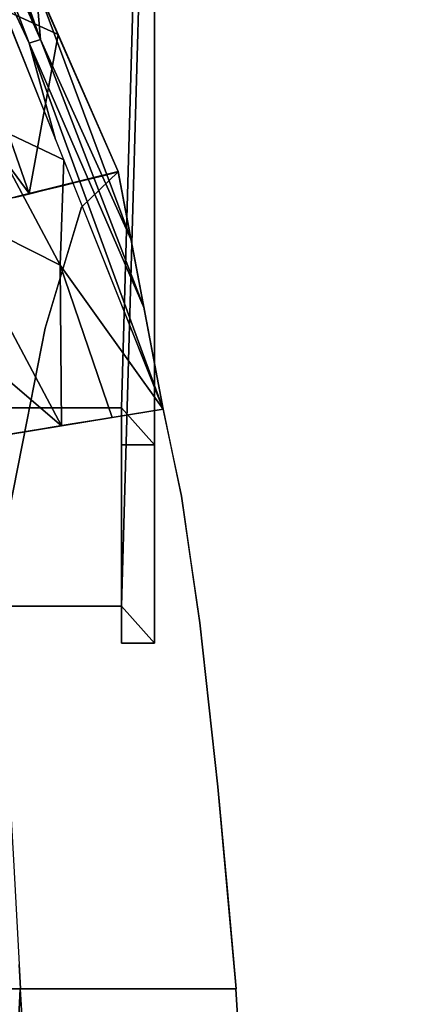
# Model space of a CAD drawing. Units: inches. Extents: x -11.6 to 11.6, y -23.3 to -0.9.
# Drawn here: x 9.6 to 11.6, y -9.4 to -4.6 of the extents above; entities that cross this region are included whole.
import ezdxf

# ---------------------------------------------------------------- set-up
doc = ezdxf.new("R2010")
doc.units = ezdxf.units.IN
doc.header["$MEASUREMENT"] = 0

msp = doc.modelspace()

# ---------------------------------------------------------------- linework, layer by layer
for points, invisible_edges in [([(9.6893, -5.4583, 23.5127), (9.6004, -5.3254, 22.9106), (9.4405, -5.2963, 22.6071)], 15), ([(9.6226, -5.4749, 23.5194), (9.6893, -5.4583, 23.5127), (9.4405, -5.2963, 22.6071)], 14), ([(9.1555, -5.5894, 23.5699), (10.1208, -5.3494, 23.4739), (10.3379, -6.4917, 23.9309)], 12), ([(9.491, -5.3776, 22.0744), (9.6004, -5.3254, 22.9106), (9.6813, -5.3301, 22.8287)], 15), ([(9.491, -5.3776, 22.0744), (9.6813, -5.3301, 22.8287), (9.6219, -5.4021, 22.1872)], 15), ([(9.7716, -5.4379, 23.5044), (9.6004, -5.3254, 22.9106), (9.6893, -5.4583, 23.5127)], 3), ([(9.7716, -5.4379, 23.5044), (9.6813, -5.3301, 22.8287), (9.6004, -5.3254, 22.9106)], 15), ([(9.7817, -5.3589, 22.6842), (9.6219, -5.4021, 22.1872), (9.6813, -5.3301, 22.8287)], 15), ([(9.8539, -5.4175, 23.4962), (9.7817, -5.3589, 22.6842), (9.6813, -5.3301, 22.8287)], 15), ([(9.8539, -5.4175, 23.4962), (9.6813, -5.3301, 22.8287), (9.7716, -5.4379, 23.5044)], 3), ([(10.1208, -5.3512, 23.4694), (9.1555, -5.5909, 23.5663), (10.3379, -6.492, 23.9303)], 2), ([(9.6512, -5.6305, 21.6836), (9.6219, -5.4021, 22.1872), (9.7817, -5.3589, 22.6842)], 15), ([(9.6512, -5.6305, 21.6836), (9.7817, -5.3589, 22.6842), (9.9027, -5.389, 22.7188)], 15), ([(9.9027, -5.389, 22.7188), (9.7967, -5.6131, 21.953), (9.6512, -5.6305, 21.6836)], 15), ([(9.7817, -5.3589, 22.6842), (9.9873, -5.3843, 23.4828), (9.9027, -5.389, 22.7188)], 15), ([(9.9873, -5.3843, 23.4828), (9.7817, -5.3589, 22.6842), (9.9206, -5.4009, 23.4895)], 3), ([(9.7817, -5.3589, 22.6842), (9.8539, -5.4175, 23.4962), (9.9206, -5.4009, 23.4895)], 13), ([(9.9027, -5.389, 22.7188), (9.9449, -5.52, 22.3823), (9.7967, -5.6131, 21.953)], 15), ([(10.0541, -5.3678, 23.4761), (10.0329, -5.4356, 22.9259), (9.9027, -5.389, 22.7188)], 15), ([(9.9027, -5.389, 22.7188), (9.9873, -5.3843, 23.4828), (10.0541, -5.3678, 23.4761)], 13), ([(10.0329, -5.4356, 22.9259), (9.9449, -5.52, 22.3823), (9.9027, -5.389, 22.7188)], 14), ([(10.1208, -5.3512, 23.4694), (10.0429, -5.5572, 22.8315), (9.9449, -5.52, 22.3823)], 3), ([(10.0329, -5.4356, 22.9259), (10.0541, -5.3678, 23.4761), (10.1208, -5.3512, 23.4694)], 1), ([(10.0429, -5.5572, 22.8315), (10.1208, -5.3512, 23.4694), (10.1397, -5.4505, 23.5095)], 13), ([(9.6512, -5.6305, 21.6836), (9.4714, -5.6429, 21.3973), (9.6219, -5.4021, 22.1872)], 15), ([(10.1397, -5.4505, 23.5095), (10.1586, -5.5498, 23.5496), (10.0429, -5.5572, 22.8315)], 14), ([(9.9187, -5.8957, 21.9888), (9.769, -6.1034, 21.3221), (9.9449, -5.52, 22.3823)], 13), ([(9.7967, -5.6131, 21.953), (9.9449, -5.52, 22.3823), (9.8569, -5.8117, 21.8522)], 13), ([(10.0429, -5.5572, 22.8315), (9.9187, -5.8957, 21.9888), (9.9449, -5.52, 22.3823)], 15), ([(9.9187, -5.8957, 21.9888), (10.0429, -5.5572, 22.8315), (10.0813, -5.7108, 22.8912)], 15), ([(10.0429, -5.5572, 22.8315), (10.1586, -5.5498, 23.5496), (10.0813, -5.7108, 22.8912)], 15), ([(10.1775, -5.6491, 23.5898), (10.0813, -5.7108, 22.8912), (10.1586, -5.5498, 23.5496)], 3), ([(9.1555, -5.5894, 23.5699), (10.3379, -6.4917, 23.9309), (9.4464, -6.6376, 23.9892)], 13), ([(10.3379, -6.492, 23.9303), (9.1555, -5.5909, 23.5663), (9.4464, -6.6376, 23.9892)], 3), ([(9.4714, -5.6429, 21.3973), (9.6512, -5.6305, 21.6836), (9.5119, -5.9953, 20.9639)], 15), ([(9.5119, -5.9953, 20.9639), (9.6512, -5.6305, 21.6836), (9.6578, -5.9392, 21.266)], 15), ([(9.7967, -5.6131, 21.953), (9.6578, -5.9392, 21.266), (9.6512, -5.6305, 21.6836)], 15), ([(9.7967, -5.6131, 21.953), (9.8569, -5.8117, 21.8522), (9.6578, -5.9392, 21.266)], 15), ([(10.0813, -5.7108, 22.8912), (10.1775, -5.6491, 23.5898), (10.1412, -5.7786, 23.1767)], 15), ([(10.1775, -5.6491, 23.5898), (10.1964, -5.7483, 23.6299), (10.1412, -5.7786, 23.1767)], 14), ([(9.9187, -5.8957, 21.9888), (10.0813, -5.7108, 22.8912), (9.9934, -6.0554, 22.1724)], 15), ([(9.9934, -6.0554, 22.1724), (10.0813, -5.7108, 22.8912), (10.0918, -5.9509, 22.704)], 15), ([(10.0918, -5.9509, 22.704), (10.0813, -5.7108, 22.8912), (10.1412, -5.7786, 23.1767)], 15), ([(10.1601, -5.8947, 23.1594), (10.1412, -5.7786, 23.1767), (10.1964, -5.7483, 23.6299)], 15), ([(10.1601, -5.8947, 23.1594), (10.1964, -5.7483, 23.6299), (10.2153, -5.8476, 23.67)], 13), ([(9.6578, -5.9392, 21.266), (9.8569, -5.8117, 21.8522), (9.769, -6.1034, 21.3221)], 13), ([(10.1601, -5.8947, 23.1594), (10.0918, -5.9509, 22.704), (10.1412, -5.7786, 23.1767)], 15), ([(10.2153, -5.8476, 23.67), (10.1921, -6.0256, 23.2037), (10.1601, -5.8947, 23.1594)], 15), ([(10.1921, -6.0256, 23.2037), (10.2153, -5.8476, 23.67), (10.2342, -5.9469, 23.7101)], 13), ([(9.9187, -5.8957, 21.9888), (9.7826, -6.3844, 21.2293), (9.769, -6.1034, 21.3221)], 15), ([(9.7826, -6.3844, 21.2293), (9.9187, -5.8957, 21.9888), (9.8053, -6.6704, 21.1746)], 15), ([(9.8053, -6.6704, 21.1746), (9.9187, -5.8957, 21.9888), (9.9934, -6.0554, 22.1724)], 15), ([(10.0918, -5.9509, 22.704), (10.1601, -5.8947, 23.1594), (10.1344, -6.1532, 22.7141)], 15), ([(10.1601, -5.8947, 23.1594), (10.1921, -6.0256, 23.2037), (10.1344, -6.1532, 22.7141)], 15), ([(9.5119, -5.9953, 20.9639), (9.6578, -5.9392, 21.266), (9.5191, -6.4021, 20.5988)], 15), ([(9.5191, -6.4021, 20.5988), (9.6578, -5.9392, 21.266), (9.6152, -6.4183, 20.7701)], 15), ([(9.769, -6.1034, 21.3221), (9.6152, -6.4183, 20.7701), (9.6578, -5.9392, 21.266)], 15), ([(10.0918, -5.9509, 22.704), (10.0225, -6.4337, 22.0179), (9.9934, -6.0554, 22.1724)], 15), ([(10.1344, -6.1532, 22.7141), (10.0225, -6.4337, 22.0179), (10.0918, -5.9509, 22.704)], 15), ([(10.2342, -5.9469, 23.7101), (10.2305, -6.2594, 23.1289), (10.1921, -6.0256, 23.2037)], 15), ([(10.2305, -6.2594, 23.1289), (10.2342, -5.9469, 23.7101), (10.2531, -6.0462, 23.7502)], 13), ([(9.8053, -6.6704, 21.1746), (9.9934, -6.0554, 22.1724), (9.9242, -6.5415, 21.6139)], 15), ([(10.0225, -6.4337, 22.0179), (9.9242, -6.5415, 21.6139), (9.9934, -6.0554, 22.1724)], 15), ([(10.1344, -6.1532, 22.7141), (10.1921, -6.0256, 23.2037), (10.1773, -6.2583, 22.8204)], 15), ([(10.1921, -6.0256, 23.2037), (10.2305, -6.2594, 23.1289), (10.1773, -6.2583, 22.8204)], 15), ([(10.2531, -6.0462, 23.7502), (10.2661, -6.2737, 23.3786), (10.2305, -6.2594, 23.1289)], 15), ([(10.2661, -6.2737, 23.3786), (10.2531, -6.0462, 23.7502), (10.2719, -6.1455, 23.7903)], 13), ([(9.681, -6.551, 20.8813), (9.5931, -6.9987, 20.4405), (9.6152, -6.4183, 20.7701), (9.769, -6.1034, 21.3221)], 6), ([(9.769, -6.1034, 21.3221), (9.7826, -6.3844, 21.2293), (9.681, -6.551, 20.8813)], 3), ([(10.1344, -6.1532, 22.7141), (10.0816, -6.534, 22.1682), (10.0225, -6.4337, 22.0179)], 15), ([(10.1459, -6.5481, 22.4055), (10.0816, -6.534, 22.1682), (10.1344, -6.1532, 22.7141)], 15), ([(10.1344, -6.1532, 22.7141), (10.1773, -6.2583, 22.8204), (10.1459, -6.5481, 22.4055)], 15), ([(10.2661, -6.2737, 23.3786), (10.2719, -6.1455, 23.7903), (10.3001, -6.2934, 23.8501)], 13), ([(10.1459, -6.5481, 22.4055), (10.1773, -6.2583, 22.8204), (10.2061, -6.4794, 22.7268)], 15), ([(10.2061, -6.4794, 22.7268), (10.1773, -6.2583, 22.8204), (10.2305, -6.2594, 23.1289)], 15), ([(10.2061, -6.4794, 22.7268), (10.2305, -6.2594, 23.1289), (10.2577, -6.4655, 23.009)], 15), ([(10.2305, -6.2594, 23.1289), (10.2661, -6.2737, 23.3786), (10.2577, -6.4655, 23.009)], 15), ([(10.2968, -6.4777, 23.2435), (10.2577, -6.4655, 23.009), (10.2661, -6.2737, 23.3786)], 15), ([(10.2968, -6.4777, 23.2435), (10.2661, -6.2737, 23.3786), (10.3001, -6.2934, 23.8501)], 15), ([(10.3477, -6.5896, 23.4481), (10.2968, -6.4777, 23.2435), (10.3001, -6.2934, 23.8501)], 15), ([(10.3477, -6.5896, 23.4481), (10.3001, -6.2934, 23.8501), (10.319, -6.3927, 23.8902)], 13), ([(9.681, -6.551, 20.8813), (9.7826, -6.3844, 21.2293), (9.6957, -6.9065, 20.7607)], 15), ([(9.7826, -6.3844, 21.2293), (9.8053, -6.6704, 21.1746), (9.6957, -6.9065, 20.7607)], 15), ([(10.319, -6.3927, 23.8902), (10.3818, -6.7009, 23.6494), (10.3477, -6.5896, 23.4481)], 15), ([(10.3818, -6.7009, 23.6494), (10.319, -6.3927, 23.8902), (10.3379, -6.492, 23.9303)], 1), ([(10.0225, -6.4337, 22.0179), (9.9134, -7.0649, 21.3414), (9.9242, -6.5415, 21.6139)], 15), ([(10.0225, -6.4337, 22.0179), (10.0442, -6.957, 21.7896), (9.9134, -7.0649, 21.3414)], 15), ([(10.0442, -6.957, 21.7896), (10.0225, -6.4337, 22.0179), (10.0816, -6.534, 22.1682)], 15), ([(10.1459, -6.5481, 22.4055), (10.2061, -6.4794, 22.7268), (10.212, -6.8134, 22.4542)], 15), ([(10.212, -6.8134, 22.4542), (10.2061, -6.4794, 22.7268), (10.2577, -6.4655, 23.009)], 15), ([(10.2577, -6.4655, 23.009), (10.2803, -6.7482, 22.7923), (10.212, -6.8134, 22.4542)], 15), ([(10.2577, -6.4655, 23.009), (10.2968, -6.4777, 23.2435), (10.2803, -6.7482, 22.7923)], 15), ([(10.3373, -6.7061, 23.1367), (10.2803, -6.7482, 22.7923), (10.2968, -6.4777, 23.2435)], 15), ([(10.3477, -6.5896, 23.4481), (10.3373, -6.7061, 23.1367), (10.2968, -6.4777, 23.2435)], 15), ([(10.1143, -6.5285, 23.9451), (9.8907, -6.565, 23.9598), (10.073, -6.7943, 23.5511)], 14), ([(10.1459, -6.5481, 22.4055), (10.0442, -6.957, 21.7896), (10.0816, -6.534, 22.1682)], 15), ([(10.2496, -6.7744, 23.536), (10.1143, -6.5285, 23.9451), (10.073, -6.7943, 23.5511)], 15), ([(10.3709, -6.6492, 23.719), (10.3379, -6.492, 23.9303), (10.1143, -6.5285, 23.9451)], 12), ([(10.1143, -6.5285, 23.9451), (10.2496, -6.7744, 23.536), (10.3709, -6.6492, 23.719)], 15), ([(9.681, -6.551, 20.8813), (9.6957, -6.9065, 20.7607), (9.5931, -6.9987, 20.4405)], 3), ([(9.67, -6.6011, 23.9744), (9.8312, -6.8629, 23.5243), (9.8907, -6.565, 23.9598)], 3), ([(9.9242, -6.5415, 21.6139), (9.8349, -6.9888, 21.1384), (9.8053, -6.6704, 21.1746)], 15), ([(9.8907, -6.565, 23.9598), (9.8312, -6.8629, 23.5243), (10.073, -6.7943, 23.5511)], 15), ([(9.8349, -6.9888, 21.1384), (9.9242, -6.5415, 21.6139), (9.9134, -7.0649, 21.3414)], 15), ([(10.0442, -6.957, 21.7896), (10.1459, -6.5481, 22.4055), (10.1345, -7.0856, 22.0112)], 15), ([(10.212, -6.8134, 22.4542), (10.1345, -7.0856, 22.0112), (10.1459, -6.5481, 22.4055)], 15), ([(9.4464, -6.6376, 23.9892), (9.4804, -6.8978, 23.648), (9.67, -6.6011, 23.9744)], 2), ([(9.4804, -6.8978, 23.648), (9.6625, -6.9789, 23.4365), (9.67, -6.6011, 23.9744)], 15), ([(9.67, -6.6011, 23.9744), (9.6625, -6.9789, 23.4365), (9.8312, -6.8629, 23.5243)], 15), ([(10.3373, -6.7061, 23.1367), (10.3477, -6.5896, 23.4481), (10.3896, -6.9032, 23.146)], 15), ([(10.3477, -6.5896, 23.4481), (10.4258, -6.9099, 23.3685), (10.3896, -6.9032, 23.146)], 15), ([(10.3818, -6.7009, 23.6494), (10.4258, -6.9099, 23.3685), (10.3477, -6.5896, 23.4481)], 14), ([(9.8349, -6.9888, 21.1384), (9.6188, -7.5858, 20.3693), (9.8053, -6.6704, 21.1746)], 15), ([(9.8053, -6.6704, 21.1746), (9.6188, -7.5858, 20.3693), (9.6957, -6.9065, 20.7607)], 15), ([(10.2496, -6.7744, 23.536), (10.4258, -6.9099, 23.3685), (10.3709, -6.6492, 23.719)], 13), ([(10.2803, -6.7482, 22.7923), (10.3373, -6.7061, 23.1367), (10.351, -6.9858, 22.8604)], 15), ([(10.3373, -6.7061, 23.1367), (10.3896, -6.9032, 23.146), (10.351, -6.9858, 22.8604)], 15), ([(10.2803, -6.7482, 22.7923), (10.3044, -7.2002, 22.5058), (10.212, -6.8134, 22.4542)], 15), ([(10.2803, -6.7482, 22.7923), (10.351, -6.9858, 22.8604), (10.3044, -7.2002, 22.5058)], 15), ([(10.073, -6.7943, 23.5511), (9.8312, -6.8629, 23.5243), (9.9773, -7.0752, 23.3038)], 15), ([(10.073, -6.7943, 23.5511), (9.9773, -7.0752, 23.3038), (10.1627, -7.2106, 23.1865)], 15), ([(10.1627, -7.2106, 23.1865), (10.2496, -6.7744, 23.536), (10.073, -6.7943, 23.5511)], 15), ([(10.2209, -7.3231, 22.159), (10.1345, -7.0856, 22.0112), (10.212, -6.8134, 22.4542)], 15), ([(10.2496, -6.7744, 23.536), (10.1627, -7.2106, 23.1865), (10.4258, -6.9099, 23.3685)], 15), ([(10.2209, -7.3231, 22.159), (10.212, -6.8134, 22.4542), (10.3044, -7.2002, 22.5058)], 15), ([(9.8459, -7.3129, 23.1629), (9.8312, -6.8629, 23.5243), (9.6625, -6.9789, 23.4365)], 15), ([(9.8459, -7.3129, 23.1629), (9.9773, -7.0752, 23.3038), (9.8312, -6.8629, 23.5243)], 15), ([(9.5145, -7.1579, 23.3068), (9.6625, -6.9789, 23.4365), (9.4804, -6.8978, 23.648)], 3), ([(9.6188, -7.5858, 20.3693), (9.5931, -6.9987, 20.4405), (9.6957, -6.9065, 20.7607)], 15), ([(10.4258, -6.9099, 23.3685), (10.1627, -7.2106, 23.1865), (10.5137, -7.5204, 22.9988)], 3), ([(10.4256, -7.2572, 22.9025), (10.351, -6.9858, 22.8604), (10.3896, -6.9032, 23.146)], 15), ([(10.3896, -6.9032, 23.146), (10.4698, -7.2152, 23.1837), (10.4256, -7.2572, 22.9025)], 15), ([(10.4698, -7.2152, 23.1837), (10.3896, -6.9032, 23.146), (10.4258, -6.9099, 23.3685)], 3), ([(10.0442, -6.957, 21.7896), (9.9546, -7.4601, 21.3192), (9.9134, -7.0649, 21.3414)], 15), ([(9.9546, -7.4601, 21.3192), (10.0442, -6.957, 21.7896), (10.0444, -7.6111, 21.5215)], 15), ([(10.0442, -6.957, 21.7896), (10.1345, -7.0856, 22.0112), (10.0444, -7.6111, 21.5215)], 15), ([(9.6625, -6.9789, 23.4365), (9.5145, -7.1579, 23.3068), (9.8459, -7.3129, 23.1629)], 15), ([(9.6188, -7.5858, 20.3693), (9.8349, -6.9888, 21.1384), (9.7562, -7.6642, 20.7196)], 15), ([(9.9134, -7.0649, 21.3414), (9.7562, -7.6642, 20.7196), (9.8349, -6.9888, 21.1384)], 15), ([(10.3044, -7.2002, 22.5058), (10.351, -6.9858, 22.8604), (10.3914, -7.489, 22.606)], 15), ([(10.4256, -7.2572, 22.9025), (10.3914, -7.489, 22.606), (10.351, -6.9858, 22.8604)], 15), ([(9.9134, -7.0649, 21.3414), (9.8476, -7.762, 20.9417), (9.7562, -7.6642, 20.7196)], 15), ([(9.8459, -7.3129, 23.1629), (10.034, -7.4226, 23.0855), (9.9773, -7.0752, 23.3038)], 15), ([(9.9546, -7.4601, 21.3192), (9.8476, -7.762, 20.9417), (9.9134, -7.0649, 21.3414)], 15), ([(9.9773, -7.0752, 23.3038), (10.034, -7.4226, 23.0855), (10.1627, -7.2106, 23.1865)], 15), ([(10.0444, -7.6111, 21.5215), (10.1345, -7.0856, 22.0112), (10.1362, -7.5924, 21.7873)], 15), ([(10.2209, -7.3231, 22.159), (10.1362, -7.5924, 21.7873), (10.1345, -7.0856, 22.0112)], 15), ([(9.8459, -7.3129, 23.1629), (9.5145, -7.1579, 23.3068), (9.5485, -7.5985, 23.1045)], 13), ([(10.034, -7.4226, 23.0855), (10.2183, -7.6085, 22.9905), (10.1627, -7.2106, 23.1865)], 15), ([(10.2183, -7.6085, 22.9905), (10.5137, -7.5204, 22.9988), (10.1627, -7.2106, 23.1865)], 15), ([(10.2209, -7.3231, 22.159), (10.3044, -7.2002, 22.5058), (10.3043, -7.6953, 22.23)], 15), ([(10.3044, -7.2002, 22.5058), (10.3914, -7.489, 22.606), (10.3043, -7.6953, 22.23)], 15), ([(10.4698, -7.2152, 23.1837), (10.5137, -7.5204, 22.9988), (10.4256, -7.2572, 22.9025)], 14), ([(10.3914, -7.489, 22.606), (10.4256, -7.2572, 22.9025), (10.4662, -7.6008, 22.7765)], 15), ([(10.4662, -7.6008, 22.7765), (10.4256, -7.2572, 22.9025), (10.5137, -7.5204, 22.9988)], 15), ([(9.8459, -7.3129, 23.1629), (9.5485, -7.5985, 23.1045), (9.7881, -7.7802, 22.9635)], 15), ([(10.034, -7.4226, 23.0855), (9.8459, -7.3129, 23.1629), (9.7881, -7.7802, 22.9635)], 15), ([(10.2209, -7.3231, 22.159), (10.2152, -7.821, 21.926), (10.1362, -7.5924, 21.7873)], 15), ([(10.3043, -7.6953, 22.23), (10.2152, -7.821, 21.926), (10.2209, -7.3231, 22.159)], 15), ([(10.034, -7.4226, 23.0855), (9.7881, -7.7802, 22.9635), (10.0931, -7.9003, 22.9079)], 15), ([(10.034, -7.4226, 23.0855), (10.0931, -7.9003, 22.9079), (10.2183, -7.6085, 22.9905)], 15), ([(9.8476, -7.762, 20.9417), (9.9546, -7.4601, 21.3192), (9.911, -8.0831, 21.0385)], 15), ([(9.9546, -7.4601, 21.3192), (10.0444, -7.6111, 21.5215), (9.911, -8.0831, 21.0385)], 15), ([(10.5137, -7.5204, 22.9988), (10.2183, -7.6085, 22.9905), (10.3485, -8.0248, 22.8638)], 15), ([(10.4419, -8.067, 22.4637), (10.3043, -7.6953, 22.23), (10.3914, -7.489, 22.606)], 15), ([(10.6017, -8.3086, 22.8054), (10.5137, -7.5204, 22.9988), (10.3485, -8.0248, 22.8638)], 14), ([(10.4419, -8.067, 22.4637), (10.3914, -7.489, 22.606), (10.4662, -7.6008, 22.7765)], 15), ([(10.4662, -7.6008, 22.7765), (10.5137, -7.5204, 22.9988), (10.5577, -7.9145, 22.9021)], 13), ([(9.7881, -7.7802, 22.9635), (9.5485, -7.5985, 23.1045), (9.5826, -8.0391, 22.9022)], 13), ([(9.5956, -8.3477, 20.1895), (9.6188, -7.5858, 20.3693), (9.7562, -7.6642, 20.7196)], 15), ([(9.911, -8.0831, 21.0385), (10.0444, -7.6111, 21.5215), (10.0078, -8.1304, 21.2814)], 15), ([(10.0444, -7.6111, 21.5215), (10.1244, -8.1122, 21.5921), (10.0078, -8.1304, 21.2814)], 15), ([(10.1244, -8.1122, 21.5921), (10.0444, -7.6111, 21.5215), (10.1362, -7.5924, 21.7873)], 15), ([(10.2183, -7.6085, 22.9905), (10.0931, -7.9003, 22.9079), (10.3485, -8.0248, 22.8638)], 15), ([(10.1362, -7.5924, 21.7873), (10.2152, -7.821, 21.926), (10.1244, -8.1122, 21.5921)], 15), ([(10.5577, -7.9145, 22.9021), (10.4419, -8.067, 22.4637), (10.4662, -7.6008, 22.7765)], 15), ([(9.7401, -8.4575, 20.5411), (9.5956, -8.3477, 20.1895), (9.7562, -7.6642, 20.7196)], 15), ([(9.7401, -8.4575, 20.5411), (9.7562, -7.6642, 20.7196), (9.8476, -7.762, 20.9417)], 15), ([(10.2206, -8.3694, 21.7809), (10.2152, -7.821, 21.926), (10.3043, -7.6953, 22.23)], 15), ([(10.2206, -8.3694, 21.7809), (10.3043, -7.6953, 22.23), (10.3334, -8.4849, 22.0445)], 15), ([(10.4419, -8.067, 22.4637), (10.3334, -8.4849, 22.0445), (10.3043, -7.6953, 22.23)], 15), ([(9.7401, -8.4575, 20.5411), (9.8476, -7.762, 20.9417), (9.911, -8.0831, 21.0385)], 15), ([(9.5826, -8.0391, 22.9022), (9.8995, -8.5002, 22.8073), (9.7881, -7.7802, 22.9635)], 15), ([(10.0931, -7.9003, 22.9079), (9.7881, -7.7802, 22.9635), (9.8995, -8.5002, 22.8073)], 15), ([(10.1244, -8.1122, 21.5921), (10.2152, -7.821, 21.926), (10.2206, -8.3694, 21.7809)], 15), ([(10.0826, -8.7371, 22.782), (10.0931, -7.9003, 22.9079), (9.8995, -8.5002, 22.8073)], 15), ([(10.0931, -7.9003, 22.9079), (10.0826, -8.7371, 22.782), (10.2447, -8.5533, 22.7917)], 15), ([(10.3485, -8.0248, 22.8638), (10.0931, -7.9003, 22.9079), (10.2447, -8.5533, 22.7917)], 15), ([(10.5577, -7.9145, 22.9021), (10.6017, -8.3086, 22.8054), (10.4419, -8.067, 22.4637)], 14), ([(9.8995, -8.5002, 22.8073), (9.5826, -8.0391, 22.9022), (9.6167, -8.6596, 22.837)], 13), ([(10.3485, -8.0248, 22.8638), (10.2447, -8.5533, 22.7917), (10.4683, -8.6822, 22.7768)], 15), ([(10.3485, -8.0248, 22.8638), (10.4683, -8.6822, 22.7768), (10.6017, -8.3086, 22.8054)], 15), ([(9.911, -8.0831, 21.0385), (9.8334, -8.6592, 20.7512), (9.7401, -8.4575, 20.5411)], 15), ([(9.9478, -8.6698, 21.0354), (9.8334, -8.6592, 20.7512), (9.911, -8.0831, 21.0385)], 15), ([(9.911, -8.0831, 21.0385), (10.0078, -8.1304, 21.2814), (9.9478, -8.6698, 21.0354)], 15), ([(10.4419, -8.067, 22.4637), (10.4248, -8.776, 22.2119), (10.3334, -8.4849, 22.0445)], 15), ([(10.5254, -8.7213, 22.4772), (10.4248, -8.776, 22.2119), (10.4419, -8.067, 22.4637)], 15), ([(10.5254, -8.7213, 22.4772), (10.4419, -8.067, 22.4637), (10.6017, -8.3086, 22.8054)], 15), ([(9.9478, -8.6698, 21.0354), (10.0078, -8.1304, 21.2814), (10.082, -8.7011, 21.3664)], 15), ([(10.082, -8.7011, 21.3664), (10.0078, -8.1304, 21.2814), (10.1244, -8.1122, 21.5921)], 15), ([(10.2206, -8.3694, 21.7809), (10.082, -8.7011, 21.3664), (10.1244, -8.1122, 21.5921)], 15), ([(10.6896, -9.2801, 22.7717), (10.6017, -8.3086, 22.8054), (10.4683, -8.6822, 22.7768)], 14), ([(10.5254, -8.7213, 22.4772), (10.6017, -8.3086, 22.8054), (10.6457, -8.7944, 22.7885)], 13), ([(9.7401, -8.4575, 20.5411), (9.6194, -9.2801, 20.185), (9.5956, -8.3477, 20.1895)], 15), ([(10.2206, -8.3694, 21.7809), (10.1237, -9.2801, 21.4038), (10.082, -8.7011, 21.3664)], 15), ([(10.2206, -8.3694, 21.7809), (10.2498, -9.2801, 21.7085), (10.1237, -9.2801, 21.4038)], 13), ([(10.3334, -8.4849, 22.0445), (10.2498, -9.2801, 21.7085), (10.2206, -8.3694, 21.7809)], 15), ([(9.7401, -8.4575, 20.5411), (9.7455, -9.2801, 20.4897), (9.6194, -9.2801, 20.185)], 13), ([(9.7401, -8.4575, 20.5411), (9.8334, -8.6592, 20.7512), (9.7455, -9.2801, 20.4897)], 15), ([(9.6167, -8.6596, 22.837), (9.9096, -9.2801, 22.7717), (9.8995, -8.5002, 22.8073)], 15), ([(9.9096, -9.2801, 22.7717), (10.0826, -8.7371, 22.782), (9.8995, -8.5002, 22.8073)], 15), ([(10.2498, -9.2801, 21.7085), (10.3334, -8.4849, 22.0445), (10.4248, -8.776, 22.2119)], 15), ([(10.1685, -9.2801, 22.7717), (10.2447, -8.5533, 22.7917), (10.0826, -8.7371, 22.782)], 15), ([(10.1685, -9.2801, 22.7717), (10.4291, -9.2801, 22.7717), (10.2447, -8.5533, 22.7917)], 14), ([(10.4683, -8.6822, 22.7768), (10.2447, -8.5533, 22.7917), (10.4291, -9.2801, 22.7717)], 15), ([(9.9096, -9.2801, 22.7717), (9.6167, -8.6596, 22.837), (9.6507, -9.2801, 22.7717)], 1), ([(9.8334, -8.6592, 20.7512), (9.8716, -9.2801, 20.7944), (9.7455, -9.2801, 20.4897)], 13), ([(9.8716, -9.2801, 20.7944), (9.8334, -8.6592, 20.7512), (9.9478, -8.6698, 21.0354)], 15), ([(9.9478, -8.6698, 21.0354), (9.9976, -9.2801, 21.0991), (9.8716, -9.2801, 20.7944)], 13), ([(9.9478, -8.6698, 21.0354), (10.082, -8.7011, 21.3664), (9.9976, -9.2801, 21.0991)], 15), ([(10.082, -8.7011, 21.3664), (10.1237, -9.2801, 21.4038), (9.9976, -9.2801, 21.0991)], 13), ([(10.6896, -9.2801, 22.7717), (10.4683, -8.6822, 22.7768), (10.4291, -9.2801, 22.7717)], 3), ([(10.1685, -9.2801, 22.7717), (10.0826, -8.7371, 22.782), (9.9096, -9.2801, 22.7717)], 3), ([(10.5254, -8.7213, 22.4772), (10.5636, -9.2801, 22.467), (10.4248, -8.776, 22.2119)], 15), ([(10.6457, -8.7944, 22.7885), (10.5636, -9.2801, 22.467), (10.5254, -8.7213, 22.4772)], 15), ([(10.2498, -9.2801, 21.7085), (10.4248, -8.776, 22.2119), (10.4375, -9.2801, 22.1623)], 3), ([(10.4375, -9.2801, 22.1623), (10.4248, -8.776, 22.2119), (10.5636, -9.2801, 22.467)], 3), ([(10.5636, -9.2801, 22.467), (10.6457, -8.7944, 22.7885), (10.6896, -9.2801, 22.7717)], 1), ([(9.6208, -9.2801, 22.6995), (9.6507, -9.2801, 22.7717), (9.6443, -9.1626, 22.7841)], 12), ([(9.6507, -9.2801, 22.7717), (8.1099, -9.2801, 19.0474), (9.2413, -9.2801, 19.2709), (10.6896, -9.2801, 22.7717)], 2)]:
    msp.add_3dface(points, dxfattribs=dict(invisible_edges=invisible_edges))

# ---------------------------------------------------------------- meshes
mesh = msp.add_polyface()
corners = [(10.1367, -6.6645, 22.7225), (10.2966, -6.6645, 22.7225), (10.2966, -0.8527, 0.25), (9.3124, -0.8527, 0.25), (9.3124, -6.4862, 22.0332), (10.1367, -6.4862, 22.0332)]
mesh.append_faces([[corners[k] for k in face] for face in [(5, 2, 3, 4)]], dxfattribs={"vtx0": -1})
mesh.append_faces([[corners[k] for k in face] for face in [(2, 5, 1)]], dxfattribs={"vtx0": -1, "vtx1": -1})
mesh.append_faces([[corners[k] for k in face] for face in [(5, 0, 1)]], dxfattribs={"vtx2": -1})
mesh = msp.add_polyface()
corners = [(10.2966, -6.6645, 22.7225), (10.2966, -7.6174, 22.4761), (10.2966, -1.8694, 0.25), (10.2966, -0.8527, 0.25)]
mesh.append_faces([[corners[k] for k in face] for face in [(0, 1, 2, 3)]])
mesh = msp.add_polyface()
corners = [(10.1208, -5.3494, 23.4739), (9.1555, -5.5894, 23.5699), (7.4927, -2.0087, 33.1217), (8.5362, -1.7438, 33.0157), (9.5421, -4.0326, 26.9586), (8.3241, -3.799, 28.3458), (9.6934, -5.4557, 23.5164), (7.9547, -1.8914, 33.0748), (9.0391, -2.8882, 29.9872), (8.8116, -3.5809, 28.5211), (8.0204, -3.1452, 30.09), (8.4301, -3.4072, 29.1919), (8.6277, -4.4529, 26.6017), (8.3892, -2.7325, 30.8022), (8.8339, -4.1818, 27.096), (9.3482, -4.4693, 26.0679), (9.4244, -5.5225, 23.5432), (8.8916, -5.0211, 25.0858), (8.2455, -1.8176, 33.0452), (8.7966, -3.0419, 29.7949), (9.8315, -4.691, 25.2163), (9.2366, -4.8372, 25.2811)]
mesh.append_faces([[corners[k] for k in face] for face in [(10, 11, 5), (5, 14, 12), (12, 14, 17), (4, 19, 8)]], dxfattribs={"vtx0": -1, "vtx1": -1})
mesh.append_faces([[corners[k] for k in face] for face in [(15, 20, 6), (15, 21, 14), (19, 4, 9), (11, 14, 5), (13, 11, 10), (11, 13, 9), (18, 8, 19), (14, 11, 9), (9, 15, 14), (19, 9, 13), (15, 9, 4), (14, 21, 17), (18, 19, 13), (6, 21, 15), (17, 21, 16)]], dxfattribs={"vtx0": -1, "vtx1": -1, "vtx2": -1})
mesh.append_faces([[corners[k] for k in face] for face in [(21, 6, 16), (13, 7, 18), (15, 4, 20)]], dxfattribs={"vtx0": -1, "vtx2": -1})
mesh.append_faces([[corners[k] for k in face] for face in [(10, 2, 13), (2, 7, 13)]], dxfattribs={"vtx1": -1, "vtx2": -1})
mesh.append_faces([[corners[k] for k in face] for face in [(18, 3, 8), (20, 0, 6), (16, 1, 17)]], dxfattribs={"vtx2": -1})
mesh = msp.add_polyface()
corners = [(10.3379, -6.4917, 23.9309), (10.1208, -5.3494, 23.4739), (8.5362, -1.7438, 33.0157), (8.8041, -2.6536, 33.3797), (9.8199, -5.1957, 27.1216), (9.3285, -3.5466, 28.2448), (10.2457, -6.0069, 23.7369), (8.6499, -2.1299, 33.1702), (9.0609, -2.9378, 29.8559), (9.3262, -3.7782, 29.2648), (9.2577, -3.4991, 29.1531), (9.7246, -4.448, 25.8594), (9.7472, -4.7145, 26.443), (8.8832, -2.6176, 31.3762), (8.9889, -2.9606, 31.2635), (9.312, -3.9246, 30.2506), (8.727, -2.3918, 33.2749), (9.6924, -4.7325, 27.3256), (10.1833, -5.6781, 23.6054)]
mesh.append_faces([[corners[k] for k in face] for face in [(15, 16, 3)]], dxfattribs={"vtx0": -1})
mesh.append_faces([[corners[k] for k in face] for face in [(2, 13, 8)]], dxfattribs={"vtx0": -1, "vtx1": -1})
mesh.append_faces([[corners[k] for k in face] for face in [(10, 12, 5), (10, 9, 12), (10, 14, 9), (15, 14, 16), (14, 10, 13), (17, 12, 9), (13, 10, 8), (12, 17, 6), (18, 11, 12), (13, 7, 14), (14, 15, 9), (15, 17, 9)]], dxfattribs={"vtx0": -1, "vtx1": -1, "vtx2": -1})
mesh.append_faces([[corners[k] for k in face] for face in [(10, 5, 8), (12, 11, 5), (14, 7, 16), (17, 15, 4), (17, 4, 0), (12, 6, 18)]], dxfattribs={"vtx0": -1, "vtx2": -1})
mesh.append_faces([[corners[k] for k in face] for face in [(0, 6, 17), (2, 7, 13)]], dxfattribs={"vtx1": -1, "vtx2": -1})
mesh.append_faces([[corners[k] for k in face] for face in [(18, 1, 11)]], dxfattribs={"vtx2": -1})
mesh = msp.add_polyface()
corners = [(10.2966, -7.6174, 22.4761), (10.1367, -7.6174, 22.4761), (10.1367, -7.4392, 21.7868), (9.3124, -7.4392, 21.7868), (9.3124, -1.8694, 0.25), (10.2966, -1.8694, 0.25)]
mesh.append_faces([[corners[k] for k in face] for face in [(2, 0, 1)]], dxfattribs={"vtx0": -1})
mesh.append_faces([[corners[k] for k in face] for face in [(2, 5, 0)]], dxfattribs={"vtx0": -1, "vtx2": -1})
mesh.append_faces([[corners[k] for k in face] for face in [(4, 5, 2, 3)]], dxfattribs={"vtx1": -1})
mesh = msp.add_polyface()
corners = [(9.4464, -6.6376, 23.9892), (10.3379, -6.4917, 23.9309), (8.8041, -2.6536, 33.3797), (7.7645, -3.032, 33.531), (8.8145, -5.2829, 27.5742), (9.571, -4.5727, 28.6553), (9.8478, -6.5719, 23.9629), (8.3361, -2.824, 33.4478), (8.2895, -4.1575, 30.5526), (9.0136, -4.592, 29.0121), (9.2829, -3.8517, 30.4303), (9.1798, -4.2838, 29.5714), (9.8591, -5.2937, 26.8803), (8.6764, -3.7099, 31.2286), (9.4734, -5.111, 27.5309), (9.2879, -5.5213, 26.7159), (10.0928, -6.5318, 23.9469), (8.0503, -2.928, 33.4894), (9.8419, -5.7998, 25.7543), (8.5992, -4.1511, 30.3159), (9.1304, -5.9603, 25.7817)]
mesh.append_faces([[corners[k] for k in face] for face in [(10, 11, 5), (5, 14, 12), (12, 18, 1), (1, 18, 16), (4, 19, 8)]], dxfattribs={"vtx0": -1, "vtx1": -1})
mesh.append_faces([[corners[k] for k in face] for face in [(15, 20, 6), (14, 11, 9), (19, 4, 9), (11, 14, 5), (11, 13, 9), (13, 19, 9), (17, 8, 19), (18, 15, 6), (9, 15, 14), (10, 13, 11), (15, 9, 4), (18, 12, 14), (15, 18, 14), (17, 19, 13)]], dxfattribs={"vtx0": -1, "vtx1": -1, "vtx2": -1})
mesh.append_faces([[corners[k] for k in face] for face in [(13, 7, 17), (18, 6, 16), (15, 4, 20)]], dxfattribs={"vtx0": -1, "vtx2": -1})
mesh.append_faces([[corners[k] for k in face] for face in [(3, 8, 17)]], dxfattribs={"vtx1": -1})
mesh.append_faces([[corners[k] for k in face] for face in [(10, 2, 13), (2, 7, 13)]], dxfattribs={"vtx1": -1, "vtx2": -1})
mesh.append_faces([[corners[k] for k in face] for face in [(20, 0, 6)]], dxfattribs={"vtx2": -1})
mesh = msp.add_polyface()
corners = [(9.3124, -7.4392, 21.7868), (9.3124, -6.4862, 22.0332), (10.1367, -6.4862, 22.0332), (10.1367, -7.4392, 21.7868)]
mesh.append_faces([[corners[k] for k in face] for face in [(1, 0, 3, 2)]])
mesh = msp.add_polyface()
corners = [(10.1367, -6.6645, 22.7225), (10.1367, -7.6174, 22.4761), (10.1367, -7.4392, 21.7868), (10.1367, -6.4862, 22.0332)]
mesh.append_faces([[corners[k] for k in face] for face in [(2, 1, 0, 3)]])
mesh = msp.add_polyface()
corners = [(10.2966, -7.6174, 22.4761), (10.2966, -6.6645, 22.7225), (10.1367, -6.6645, 22.7225), (10.1367, -7.6174, 22.4761)]
mesh.append_faces([[corners[k] for k in face] for face in [(0, 1, 2, 3)]])
mesh = msp.add_polyface()
corners = [(9.2401, -9.2801, 19.2703), (8.9269, -9.2801, 18.4101), (8.4043, -9.2801, 17.6586), (7.7069, -9.2801, 17.0656), (6.8811, -9.2801, 16.6706), (5.9818, -9.2801, 16.4999), (0, -9.2801, 16.3253), (-5.9818, -9.2801, 16.4999), (-6.8811, -9.2801, 16.6706), (-7.7069, -9.2801, 17.0656), (-8.4043, -9.2801, 17.6586), (-8.9269, -9.2801, 18.4101), (-9.2401, -9.2801, 19.2703), (-10.6885, -9.2801, 22.7712), (-9.6495, -9.2801, 22.7712), (-8.1087, -9.2801, 19.0468), (-7.8272, -9.2801, 18.5342), (-7.4408, -9.2801, 18.0953), (-6.9679, -9.2801, 17.7512), (-6.4314, -9.2801, 17.5185), (-5.8571, -9.2801, 17.4083), (0, -9.2801, 17.1748), (5.8571, -9.2801, 17.4083), (6.4314, -9.2801, 17.5185), (6.9679, -9.2801, 17.7512), (7.4408, -9.2801, 18.0953), (7.8272, -9.2801, 18.5342), (8.1087, -9.2801, 19.0468), (9.6495, -9.2801, 22.7712), (10.6885, -9.2801, 22.7712)]
mesh.append_faces([[corners[k] for k in face] for face in [(1, 27, 0), (21, 6, 20), (11, 16, 10)]], dxfattribs={"vtx0": -1, "vtx1": -1})
mesh.append_faces([[corners[k] for k in face] for face in [(4, 23, 24, 3), (5, 22, 23, 4), (6, 21, 22, 5), (7, 19, 20, 6), (8, 18, 19, 7), (10, 16, 17, 9), (18, 8, 9, 17)]], dxfattribs={"vtx0": -1, "vtx2": -1})
mesh.append_faces([[corners[k] for k in face] for face in [(24, 25, 3)]], dxfattribs={"vtx1": -1, "vtx2": -1})
mesh.append_faces([[corners[k] for k in face] for face in [(26, 27, 1, 2), (2, 3, 25, 26), (15, 16, 11, 12)]], dxfattribs={"vtx1": -1, "vtx3": -1})
mesh.append_faces([[corners[k] for k in face] for face in [(28, 29, 0, 27)]], dxfattribs={"vtx2": -1})
mesh.append_faces([[corners[k] for k in face] for face in [(12, 13, 14, 15)]], dxfattribs={"vtx3": -1})
mesh = msp.add_polyface()
corners = [(5.9818, -9.2801, 16.4999), (6.8811, -9.2801, 16.6706), (7.7069, -9.2801, 17.0656), (8.4043, -9.2801, 17.6586), (8.9269, -9.2801, 18.4101), (9.2401, -9.2801, 19.2703), (10.1036, -23.2801, 19.2698), (9.8545, -23.2801, 18.5395), (9.4543, -23.2801, 17.8812), (8.9215, -23.2802, 17.3248), (8.9215, -23.105, 17.3339), (8.9215, -22.9298, 17.3431), (8.8824, -22.2959, 17.3431), (8.4325, -22.2959, 17.0164), (7.9372, -22.2959, 16.764), (7.9372, -22.7881, 16.7516), (7.9372, -23.2802, 16.7395), (7.4022, -23.2801, 16.5765), (6.8453, -23.2801, 16.4993), (9.2616, -23.2801, 17.68), (9.0916, -23.2802, 17.5024), (9.0065, -23.2802, 17.4136), (8.964, -23.2802, 17.3692), (8.9427, -23.2802, 17.347), (8.935, -16.2739, 17.7725), (6.4135, -16.2801, 16.4996), (7.7814, -15.6735, 16.8808), (9.6718, -16.2801, 19.2701), (7.2332, -17.9793, 16.6153), (6.7651, -13.3151, 16.572), (8.299, -14.0809, 17.2798), (8.4191, -18.3281, 17.1711), (9.452, -17.241, 18.4773)]
mesh.append_faces([[corners[k] for k in face] for face in [(10, 23, 9), (27, 4, 5)]], dxfattribs={"vtx0": -1})
mesh.append_faces([[corners[k] for k in face] for face in [(6, 32, 27), (19, 24, 8), (3, 30, 2), (15, 17, 14), (18, 28, 17), (21, 12, 20), (11, 23, 10), (0, 29, 25), (8, 32, 7)]], dxfattribs={"vtx0": -1, "vtx1": -1})
mesh.append_faces([[corners[k] for k in face] for face in [(26, 14, 28), (24, 32, 8), (29, 28, 25), (19, 12, 24), (30, 3, 24), (30, 31, 26), (24, 31, 30), (28, 29, 26), (4, 27, 32), (31, 24, 12), (28, 14, 17), (2, 30, 26), (26, 29, 1), (26, 31, 13), (4, 32, 24)]], dxfattribs={"vtx0": -1, "vtx1": -1, "vtx2": -1})
mesh.append_faces([[corners[k] for k in face] for face in [(21, 11, 12)]], dxfattribs={"vtx0": -1, "vtx2": -1})
mesh.append_faces([[corners[k] for k in face] for face in [(16, 17, 15)]], dxfattribs={"vtx1": -1})
mesh.append_faces([[corners[k] for k in face] for face in [(18, 25, 28), (19, 20, 12), (1, 2, 26), (3, 4, 24), (22, 23, 11), (6, 7, 32), (0, 1, 29), (13, 14, 26), (12, 13, 31), (21, 22, 11)]], dxfattribs={"vtx1": -1, "vtx2": -1})
mesh = msp.add_polyface()
corners = [(9.6495, -9.2801, 22.7712), (8.1087, -9.2801, 19.0468), (8.9722, -23.2801, 19.0463), (10.513, -23.2801, 22.7706)]
mesh.append_faces([[corners[k] for k in face] for face in [(1, 2, 0), (3, 0, 2)]], dxfattribs={"vtx1": -1})
mesh = msp.add_polyface()
corners = [(9.2401, -9.2801, 19.2703), (10.6885, -9.2801, 22.7712), (11.5519, -23.2801, 22.7706), (10.1036, -23.2801, 19.2698)]
mesh.append_faces([[corners[k] for k in face] for face in [(1, 2, 3, 0)]])
mesh = msp.add_polyface()
corners = [(10.6885, -9.2801, 22.7712), (9.6495, -9.2801, 22.7712), (10.513, -23.2801, 22.7706), (11.5519, -23.2801, 22.7706)]
mesh.append_faces([[corners[k] for k in face] for face in [(0, 1, 2, 3)]])

doc.saveas('drawing.dxf')
